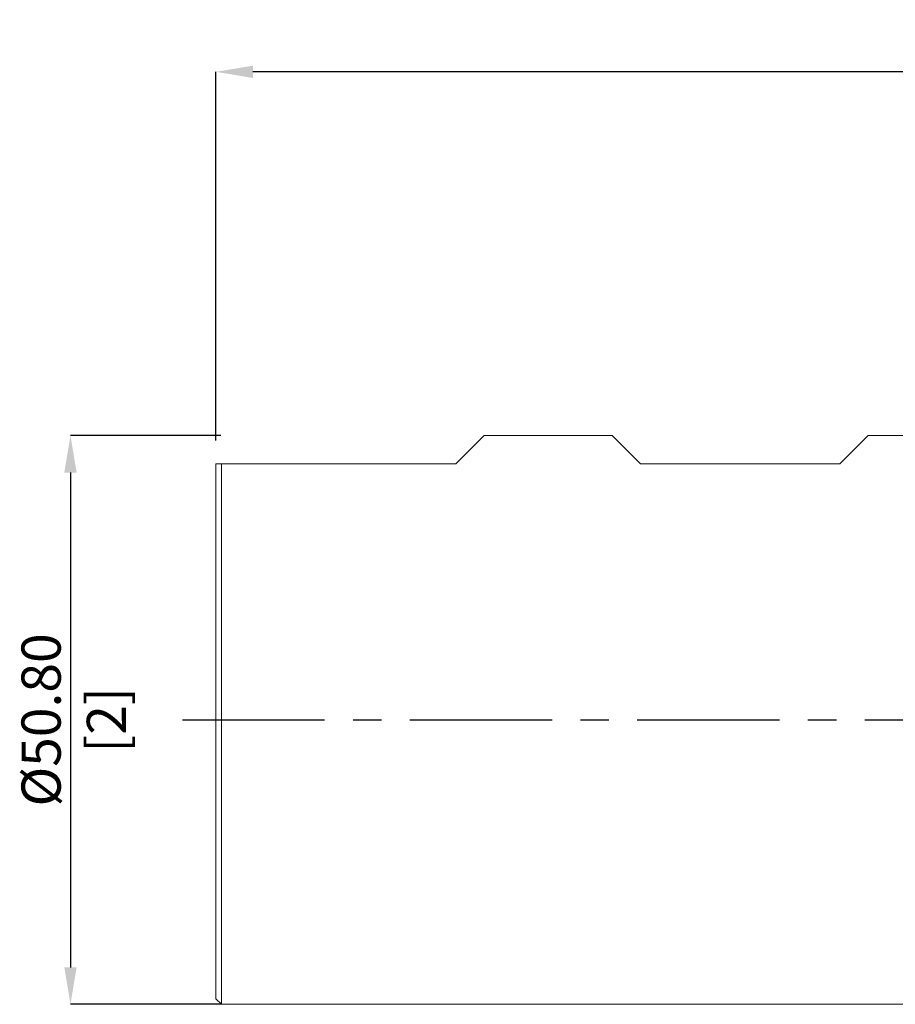
# Model space of a CAD drawing. Units: millimetres. Extents: x -101 to 118, y -49 to 63.
# Drawn here: x -101 to -23, y -25 to 63 of the extents above; entities that cross this region are included whole.
import ezdxf

# ---------------------------------------------------------------- set-up
doc = ezdxf.new("R2010")
doc.units = ezdxf.units.MM
doc.header["$PDSIZE"] = -1
doc.linetypes.add('CENTERX2', pattern=[20.32, 12.7, -2.54, 2.54, -2.54])
doc.layers.add('외형선', color=4, linetype='Continuous', lineweight=30)
doc.layers.add('치수문자_일반주서', color=7, linetype='Continuous', lineweight=15)
doc.layers.add('중심선', color=1, linetype='CENTERX2')
doc.styles.add('SLDTEXTSTYLE0', font='TXT', dxfattribs={"width": 0.75})
doc.dimstyles.new('SLDDIMSTYLE0', dxfattribs={"dimtxt": 3.5, "dimasz": 3.302, "dimexe": 0, "dimexo": 0.0625, "dimgap": 0.875, "dimtad": 1, "dimrnd": 1e-09, "dimzin": 4, "dimdsep": 46, "dimtxsty": 'SLDTEXTSTYLE0', "dimsah": 1, "dimcen": 0.09, "dimadec": 0, "dimazin": 1, "dimtfac": 1, "dimtofl": 0, "dimtmove": 0, "dimatfit": 3, "dimfxl": 1, "dimfrac": 2, "dimtolj": 1, "dimtzin": 12, "dimarcsym": 0})

# ---------------------------------------------------------------- blocks, each defined once
blk = doc.blocks.new('_D')
at = {"layer": 'Defpoints', "color": 0}
for p in [(-82.75, 25.4), (-96.25, -25.4), (-82.75, -25.4)]:
    blk.add_point(p, dxfattribs=at)
at = {"layer": '치수문자_일반주서', "color": 0, "lineweight": -2}
for p, q in [((-82.812, 25.4), (-96.25, 25.4)), ((-96.25, 22.098), (-96.25, -22.098)), ((-82.812, -25.4), (-96.25, -25.4))]:
    blk.add_line(p, q, dxfattribs=at)
at = {"layer": '치수문자_일반주서', "color": 0}
for points in [[(-95.7, 22.098), (-96.8, 22.098), (-96.25, 25.4)], [(-96.8, -22.098), (-95.7, -22.098), (-96.25, -25.4)]]:
    blk.add_solid(points, dxfattribs=at)
at = {"layer": '치수문자_일반주서', "color": 0, "insert": (-100.625, 0), "char_height": 3.5, "attachment_point": 2, "rotation": 90, "style": 'SLDTEXTSTYLE0'}
blk.add_mtext('\\A1;%%c50.80 [2]', dxfattribs=at)
blk = doc.blocks.new('_D_1')
at = {"layer": 'Defpoints', "color": 0}
for p in [(-83.25, 57.886), (-83.25, 24.9), (88.2, 25.262)]:
    blk.add_point(p, dxfattribs=at)
at = {"layer": '치수문자_일반주서', "color": 0, "lineweight": -2}
for p, q in [((-83.25, 24.962), (-83.25, 57.886)), ((84.898, 57.886), (-79.948, 57.886)), ((88.2, 25.325), (88.2, 57.886))]:
    blk.add_line(p, q, dxfattribs=at)
at = {"layer": '치수문자_일반주서', "color": 0}
for points in [[(-79.948, 58.437), (-79.948, 57.336), (-83.25, 57.886)], [(84.898, 57.336), (84.898, 58.437), (88.2, 57.886)]]:
    blk.add_solid(points, dxfattribs=at)
at = {"layer": '치수문자_일반주서', "color": 0, "insert": (2.475, 62.261), "char_height": 3.5, "attachment_point": 2, "style": 'SLDTEXTSTYLE0'}
blk.add_mtext('\\A1;171.45 [6 3/4]', dxfattribs=at)

msp = doc.modelspace()

# ---------------------------------------------------------------- linework, layer by layer
at = {"layer": '외형선', "linetype": 'Continuous', "lineweight": 15}
for p, q in [((-61.819, 22.86), (-59.279, 25.4)), ((-59.279, 25.4), (-47.861, 25.4)), ((-47.861, 25.4), (-59.279, 25.4)), ((-45.321, 22.86), (-47.861, 25.4)), ((-27.516, 22.86), (-24.976, 25.4)), ((11, 25.4), (-24.976, 25.4)), ((-83.25, 22.86), (-83.25, -24.9)), ((-83.25, 22.86), (-61.819, 22.86)), ((-82.75, 22.86), (-82.75, -25.4)), ((-45.321, 22.86), (-27.516, 22.86)), ((-83.25, -24.9), (-82.75, -25.4)), ((-82.75, -25.4), (8.95, -25.4))]:
    msp.add_line(p, q, dxfattribs=at)
at = {"layer": '중심선', "color": 1}
msp.add_line((-86.25, 0), (91.2, 0), dxfattribs=at)

# ---------------------------------------------------------------- dimensions: what is measured, and where the dimension line sits
at = {"layer": '치수문자_일반주서'}
dim = msp.add_linear_dim(base=(-83.25, 57.886), p1=(88.2, 25.262), p2=(-83.25, 24.9), angle=0, dimstyle='SLDDIMSTYLE0', dxfattribs=at)
dim.commit()
dim.dimension.update_dxf_attribs({"geometry": '_D_1', "text_midpoint": (2.475, 57.886), "dimtype": 160})
dim = msp.add_linear_dim(base=(-96.25, -25.4), p1=(-82.75, 25.4), p2=(-82.75, -25.4), angle=90, text='%%c<>', dimstyle='SLDDIMSTYLE0', dxfattribs=at)
dim.commit()
dim.dimension.update_dxf_attribs({"geometry": '_D', "text_midpoint": (-96.25, 0), "dimtype": 160})

doc.saveas('drawing.dxf')
